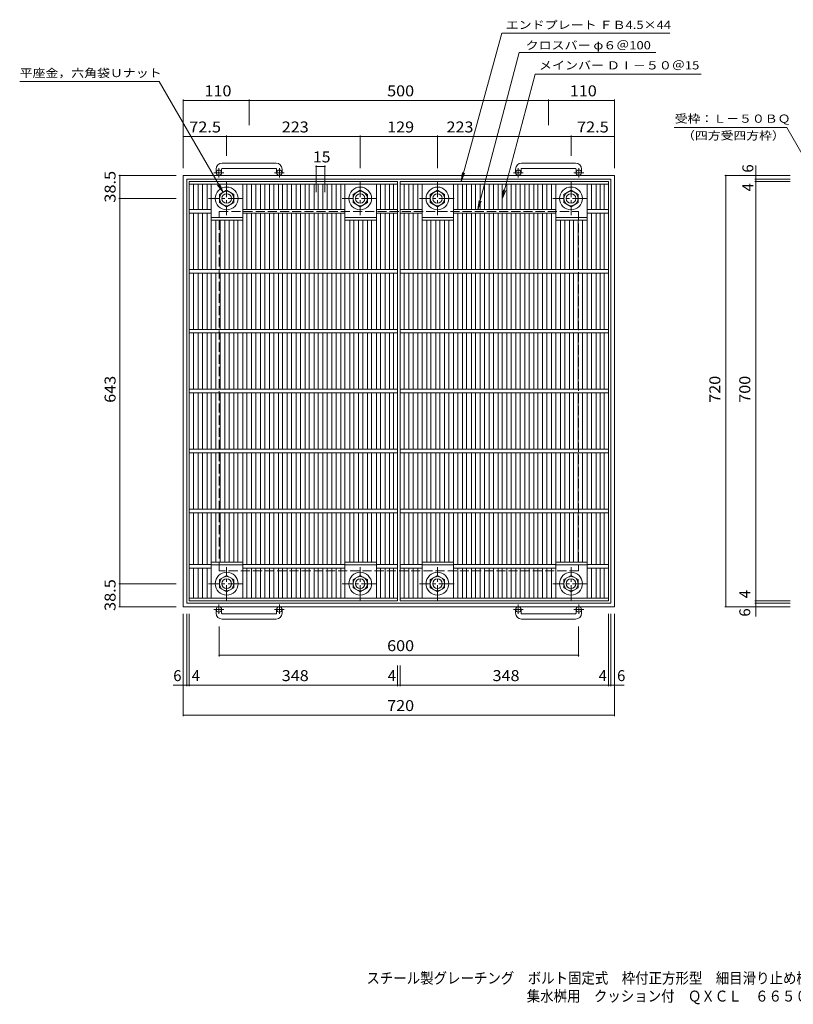
# Model space of a CAD drawing. Units: millimetres. Extents: x -1098 to 1095, y -831 to 812.
# Drawn here: x -1098 to 194, y -831 to 812 of the extents above; entities that cross this region are included whole.
import ezdxf

# ---------------------------------------------------------------- set-up
doc = ezdxf.new("R2010")
doc.units = ezdxf.units.MM
doc.header["$LTSCALE"] = 6
doc.linetypes.add('JWW_CENTER1', pattern=[6.773333, 4.233333, -0.846667, 0.846667, -0.846667])
doc.linetypes.add('JWW_DASHED3', pattern=[3.386667, 2.54, -0.846667])
for name, color, linetype in [('E-1', 7, 'Continuous'), ('E-2', 7, 'Continuous'), ('E-4', 7, 'Continuous'), ('E-5', 7, 'Continuous'), ('F-5ﾚｲﾔ', 7, 'Continuous')]:
    doc.layers.add(name, color=color, linetype=linetype)
doc.styles.add('ＭＳ ゴシック', font='txt', dxfattribs={"height": 1})

msp = doc.modelspace()

# ---------------------------------------------------------------- linework, layer by layer
at = {"layer": 'E-1', "color": 2, "linetype": 'Continuous', "lineweight": 9}
for p, q in [((-769.5, 563.1), (-769.5, 557)), ((-760.5, 563.1), (-760.5, 557)), ((-669.5, 573.1), (-759.5, 573.1)), ((-759.5, 564.1), (-669.5, 564.1)), ((-668.5, 563.1), (-668.5, 557)), ((-659.5, 563.1), (-659.5, 557)), ((-269.5, 563.1), (-269.5, 557)), ((-260.5, 563.1), (-260.5, 557)), ((-169.5, 573.1), (-259.5, 573.1)), ((-259.5, 564.1), (-169.5, 564.1)), ((-168.5, 563.1), (-168.5, 557)), ((-159.5, 563.1), (-159.5, 557)), ((-104.5, 552.5), (-824.5, 552.5)), ((-824.5, 552.5), (-824.5, -167.5)), ((-110.5, 546.5), (-818.5, 546.5)), ((-818.5, 546.5), (-818.5, -161.5)), ((-110.5, 546.5), (-110.5, -161.5)), ((-104.5, 552.5), (-104.5, -167.5)), ((-752, 527.9), (-764, 520.9)), ((-740, 520.9), (-752, 527.9)), ((-529, 527.9), (-541, 520.9)), ((-517, 520.9), (-529, 527.9)), ((-400, 527.9), (-412, 520.9)), ((-388, 520.9), (-400, 527.9)), ((-177, 527.9), (-189, 520.9)), ((-165, 520.9), (-177, 527.9)), ((-764, 520.9), (-764, 507.1)), ((-740, 507.1), (-740, 520.9)), ((-541, 520.9), (-541, 507.1)), ((-517, 507.1), (-517, 520.9)), ((-412, 520.9), (-412, 507.1)), ((-388, 507.1), (-388, 520.9)), ((-189, 520.9), (-189, 507.1)), ((-165, 507.1), (-165, 520.9)), ((-764, 507.1), (-752, 500.2)), ((-752, 500.2), (-740, 507.1)), ((-541, 507.1), (-529, 500.2)), ((-529, 500.2), (-517, 507.1)), ((-412, 507.1), (-400, 500.2)), ((-400, 500.2), (-388, 507.1)), ((-189, 507.1), (-177, 500.2)), ((-177, 500.2), (-165, 507.1)), ((-764, -122.1), (-752, -115.1)), ((-764, -135.9), (-764, -122.1)), ((-752, -115.1), (-740, -122.1)), ((-740, -122.1), (-740, -135.9)), ((-541, -122.1), (-529, -115.1)), ((-541, -135.9), (-541, -122.1)), ((-529, -115.1), (-517, -122.1)), ((-517, -122.1), (-517, -135.9)), ((-412, -122.1), (-400, -115.1)), ((-412, -135.9), (-412, -122.1)), ((-400, -115.1), (-388, -122.1)), ((-388, -122.1), (-388, -135.9)), ((-189, -122.1), (-177, -115.1)), ((-189, -135.9), (-189, -122.1)), ((-177, -115.1), (-165, -122.1)), ((-165, -122.1), (-165, -135.9)), ((-752, -142.8), (-764, -135.9)), ((-740, -135.9), (-752, -142.8)), ((-529, -142.8), (-541, -135.9)), ((-517, -135.9), (-529, -142.8)), ((-400, -142.8), (-412, -135.9)), ((-388, -135.9), (-400, -142.8)), ((-177, -142.8), (-189, -135.9)), ((-165, -135.9), (-177, -142.8)), ((-110.5, -161.5), (-818.5, -161.5)), ((-104.5, -167.5), (-824.5, -167.5)), ((-769.5, -178.1), (-769.5, -172)), ((-760.5, -178.1), (-760.5, -172)), ((-759.5, -179.1), (-669.5, -179.1)), ((-668.5, -178.1), (-668.5, -172)), ((-659.5, -178.1), (-659.5, -172)), ((-269.5, -178.1), (-269.5, -172)), ((-260.5, -178.1), (-260.5, -172)), ((-259.5, -179.1), (-169.5, -179.1)), ((-168.5, -178.1), (-168.5, -172)), ((-159.5, -178.1), (-159.5, -172)), ((-669.5, -188.1), (-759.5, -188.1)), ((-169.5, -188.1), (-259.5, -188.1))]:
    msp.add_line(p, q, dxfattribs=at)
at = {"layer": 'E-1', "color": 2, "linetype": 'JWW_CENTER1', "lineweight": 9}
for p, q in [((-765, 548.9), (-765, 564.5)), ((-664, 548.9), (-664, 564.5)), ((-265, 548.9), (-265, 564.5)), ((-164, 548.9), (-164, 564.5)), ((-756.8, 557), (-773.2, 557)), ((-655.8, 557), (-672.2, 557)), ((-256.8, 557), (-273.2, 557)), ((-155.8, 557), (-172.2, 557)), ((-752, 541.7), (-752, 486.4)), ((-529, 541.7), (-529, 486.4)), ((-400, 541.7), (-400, 486.4)), ((-177, 541.7), (-177, 486.4)), ((-724.3, 514), (-782.1, 514)), ((-501.3, 514), (-559.1, 514)), ((-372.3, 514), (-430.1, 514)), ((-149.3, 514), (-207.1, 514)), ((-752, -156.6), (-752, -101.3)), ((-529, -156.6), (-529, -101.3)), ((-400, -156.6), (-400, -101.3)), ((-177, -156.6), (-177, -101.3)), ((-724.3, -129), (-782.1, -129)), ((-501.3, -129), (-559.1, -129)), ((-372.3, -129), (-430.1, -129)), ((-149.3, -129), (-207.1, -129)), ((-765, -163.9), (-765, -179.5)), ((-664, -163.9), (-664, -179.5)), ((-265, -163.9), (-265, -179.5)), ((-164, -163.9), (-164, -179.5)), ((-756.8, -172), (-773.2, -172)), ((-655.8, -172), (-672.2, -172)), ((-256.8, -172), (-273.2, -172)), ((-155.8, -172), (-172.2, -172))]:
    msp.add_line(p, q, dxfattribs=at)
at = {"layer": 'E-1', "color": 2, "linetype": 'JWW_DASHED3', "lineweight": 9}
for p, q in [((-764.5, 492.5), (-164.5, 492.5)), ((-764.5, -107.5), (-764.5, 492.5)), ((-164.5, 492.5), (-164.5, -107.5)), ((-164.5, -107.5), (-764.5, -107.5))]:
    msp.add_line(p, q, dxfattribs=at)
at = {"layer": 'E-1', "color": 2, "linetype": 'Continuous', "lineweight": 9}
for centre, radius in [((-765, 557), 4.5), ((-664, 557), 4.5), ((-265, 557), 4.5), ((-164, 557), 4.5), ((-752, 514), 19), ((-752, 514), 12), ((-529, 514), 19), ((-529, 514), 12), ((-400, 514), 19), ((-400, 514), 12), ((-177, 514), 19), ((-177, 514), 12), ((-752, 514), 8), ((-529, 514), 8), ((-400, 514), 8), ((-177, 514), 8), ((-752, -129), 19), ((-529, -129), 19), ((-400, -129), 19), ((-177, -129), 19), ((-752, -129), 12), ((-752, -129), 8), ((-529, -129), 12), ((-529, -129), 8), ((-400, -129), 12), ((-400, -129), 8), ((-177, -129), 12), ((-177, -129), 8), ((-765, -172), 4.5), ((-664, -172), 4.5), ((-265, -172), 4.5), ((-164, -172), 4.5)]:
    msp.add_circle(centre, radius, dxfattribs=at)
for centre, radius, start, end in [((-759.5, 563.1), 10, 90, 180), ((-759.5, 563.1), 1, 90, 180), ((-669.5, 563.1), 10, 0, 90), ((-669.5, 563.1), 1, 0, 90), ((-259.5, 563.1), 10, 90, 180), ((-259.5, 563.1), 1, 90, 180), ((-169.5, 563.1), 10, 0, 90), ((-169.5, 563.1), 1, 0, 90), ((-759.5, -178.1), 10, 180, 270), ((-759.5, -178.1), 1, 180, 270), ((-669.5, -178.1), 10, 270, 0), ((-669.5, -178.1), 1, 270, 0), ((-259.5, -178.1), 10, 180, 270), ((-259.5, -178.1), 1, 180, 270), ((-169.5, -178.1), 10, 270, 0), ((-169.5, -178.1), 1, 270, 0)]:
    msp.add_arc(centre, radius, start, end, dxfattribs=at)
at = {"layer": 'E-2', "color": 3, "linetype": 'Continuous', "lineweight": 9}
for p, q in [((-814.5, 542.5), (-466.5, 542.5)), ((-814.5, -157.5), (-814.5, 542.5)), ((-466.5, 542.5), (-466.5, -157.5)), ((-462.5, 542.5), (-114.5, 542.5)), ((-462.5, -157.5), (-462.5, 542.5)), ((-114.5, 542.5), (-114.5, -157.5)), ((-814.5, 538), (-466.5, 538)), ((-807.5, 495.5), (-807.5, 538)), ((-799.6, 495.5), (-799.6, 538)), ((-792.6, 495.5), (-792.6, 538)), ((-784.7, 495.5), (-784.7, 538)), ((-777.7, 395.5), (-777.7, 538)), ((-725.2, 395.5), (-725.2, 538)), ((-718.2, 495.5), (-718.2, 538)), ((-710.3, 495.5), (-710.3, 538)), ((-703.3, 495.5), (-703.3, 538)), ((-695.4, 495.5), (-695.4, 538)), ((-688.4, 495.5), (-688.4, 538)), ((-680.5, 495.5), (-680.5, 538)), ((-673.5, 495.5), (-673.5, 538)), ((-665.7, 495.5), (-665.7, 538)), ((-658.7, 495.5), (-658.7, 538)), ((-650.8, 495.5), (-650.8, 538)), ((-643.8, 495.5), (-643.8, 538)), ((-635.9, 495.5), (-635.9, 538)), ((-628.9, 495.5), (-628.9, 538)), ((-621, 495.5), (-621, 538)), ((-614, 495.5), (-614, 538)), ((-606.1, 495.5), (-606.1, 538)), ((-599.1, 495.5), (-599.1, 538)), ((-591.3, 495.5), (-591.3, 538)), ((-584.3, 495.5), (-584.3, 538)), ((-576.4, 495.5), (-576.4, 538)), ((-569.4, 495.5), (-569.4, 538)), ((-561.5, 495.5), (-561.5, 538)), ((-554.5, 395.5), (-554.5, 538)), ((-502, 395.5), (-502, 538)), ((-495, 495.5), (-495, 538)), ((-487.1, 495.5), (-487.1, 538)), ((-480.1, 495.5), (-480.1, 538)), ((-473.5, 538), (-473.5, 495.5)), ((-462.5, 538), (-114.5, 538)), ((-455.5, 495.5), (-455.5, 538)), ((-447.6, 495.5), (-447.6, 538)), ((-440.6, 495.5), (-440.6, 538)), ((-432.7, 495.5), (-432.7, 538)), ((-425.7, 395.5), (-425.7, 538)), ((-373.2, 395.5), (-373.2, 538)), ((-366.2, 495.5), (-366.2, 538)), ((-358.3, 495.5), (-358.3, 538)), ((-351.3, 495.5), (-351.3, 538)), ((-343.4, 495.5), (-343.4, 538)), ((-336.4, 495.5), (-336.4, 538)), ((-328.5, 495.5), (-328.5, 538)), ((-321.5, 495.5), (-321.5, 538)), ((-313.7, 495.5), (-313.7, 538)), ((-306.7, 495.5), (-306.7, 538)), ((-298.8, 495.5), (-298.8, 538)), ((-291.8, 495.5), (-291.8, 538)), ((-283.9, 495.5), (-283.9, 538)), ((-276.9, 495.5), (-276.9, 538)), ((-269, 495.5), (-269, 538)), ((-262, 495.5), (-262, 538)), ((-254.1, 495.5), (-254.1, 538)), ((-247.1, 495.5), (-247.1, 538)), ((-239.3, 495.5), (-239.3, 538)), ((-232.3, 495.5), (-232.3, 538)), ((-224.4, 495.5), (-224.4, 538)), ((-217.4, 495.5), (-217.4, 538)), ((-209.5, 495.5), (-209.5, 538)), ((-202.5, 395.5), (-202.5, 538)), ((-150, 395.5), (-150, 538)), ((-143, 495.5), (-143, 538)), ((-135.1, 495.5), (-135.1, 538)), ((-128.1, 495.5), (-128.1, 538)), ((-121.5, 538), (-121.5, 495.5)), ((-814.5, 495.5), (-777.7, 495.5)), ((-725.2, 495.5), (-554.5, 495.5)), ((-466.5, 495.5), (-502, 495.5)), ((-462.5, 495.5), (-425.7, 495.5)), ((-373.2, 495.5), (-202.5, 495.5)), ((-114.5, 495.5), (-150, 495.5)), ((-814.5, 489.5), (-777.7, 489.5)), ((-807.5, 395.5), (-807.5, 489.5)), ((-799.6, 395.5), (-799.6, 489.5)), ((-792.6, 395.5), (-792.6, 489.5)), ((-784.7, 395.5), (-784.7, 489.5)), ((-777.7, 482.5), (-725.2, 482.5)), ((-777.7, 478), (-725.2, 478)), ((-769.8, 395.5), (-769.8, 478)), ((-762.8, 395.5), (-762.8, 478)), ((-754.9, 395.5), (-754.9, 478)), ((-747.9, 395.5), (-747.9, 478)), ((-740.1, 395.5), (-740.1, 478)), ((-733.1, 395.5), (-733.1, 478)), ((-725.2, 489.5), (-554.5, 489.5)), ((-718.2, 395.5), (-718.2, 489.5)), ((-710.3, 395.5), (-710.3, 489.5)), ((-703.3, 395.5), (-703.3, 489.5)), ((-695.4, 395.5), (-695.4, 489.5)), ((-688.4, 395.5), (-688.4, 489.5)), ((-680.5, 395.5), (-680.5, 489.5)), ((-673.5, 395.5), (-673.5, 489.5)), ((-665.7, 395.5), (-665.7, 489.5)), ((-658.7, 395.5), (-658.7, 489.5)), ((-650.8, 395.5), (-650.8, 489.5)), ((-643.8, 395.5), (-643.8, 489.5)), ((-635.9, 395.5), (-635.9, 489.5)), ((-628.9, 395.5), (-628.9, 489.5)), ((-621, 395.5), (-621, 489.5)), ((-614, 395.5), (-614, 489.5)), ((-606.1, 395.5), (-606.1, 489.5)), ((-599.1, 395.5), (-599.1, 489.5)), ((-591.3, 395.5), (-591.3, 489.5)), ((-584.3, 395.5), (-584.3, 489.5)), ((-576.4, 395.5), (-576.4, 489.5)), ((-569.4, 395.5), (-569.4, 489.5)), ((-561.5, 395.5), (-561.5, 489.5)), ((-554.5, 482.5), (-502, 482.5)), ((-554.5, 478), (-502, 478)), ((-546.6, 395.5), (-546.6, 478)), ((-539.6, 395.5), (-539.6, 478)), ((-531.8, 395.5), (-531.8, 478)), ((-524.8, 395.5), (-524.8, 478)), ((-516.9, 395.5), (-516.9, 478)), ((-509.9, 395.5), (-509.9, 478)), ((-466.5, 489.5), (-502, 489.5)), ((-495, 395.5), (-495, 489.5)), ((-487.1, 395.5), (-487.1, 489.5)), ((-480.1, 395.5), (-480.1, 489.5)), ((-473.5, 489.5), (-473.5, 395.5)), ((-462.5, 489.5), (-425.7, 489.5)), ((-455.5, 395.5), (-455.5, 489.5)), ((-447.6, 395.5), (-447.6, 489.5)), ((-440.6, 395.5), (-440.6, 489.5)), ((-432.7, 395.5), (-432.7, 489.5)), ((-425.7, 482.5), (-373.2, 482.5)), ((-425.7, 478), (-373.2, 478)), ((-417.8, 395.5), (-417.8, 478)), ((-410.8, 395.5), (-410.8, 478)), ((-402.9, 395.5), (-402.9, 478)), ((-395.9, 395.5), (-395.9, 478)), ((-388.1, 395.5), (-388.1, 478)), ((-381.1, 395.5), (-381.1, 478)), ((-373.2, 489.5), (-202.5, 489.5)), ((-366.2, 395.5), (-366.2, 489.5)), ((-358.3, 395.5), (-358.3, 489.5)), ((-351.3, 395.5), (-351.3, 489.5)), ((-343.4, 395.5), (-343.4, 489.5)), ((-336.4, 395.5), (-336.4, 489.5)), ((-328.5, 395.5), (-328.5, 489.5)), ((-321.5, 395.5), (-321.5, 489.5)), ((-313.7, 395.5), (-313.7, 489.5)), ((-306.7, 395.5), (-306.7, 489.5)), ((-298.8, 395.5), (-298.8, 489.5)), ((-291.8, 395.5), (-291.8, 489.5)), ((-283.9, 395.5), (-283.9, 489.5)), ((-276.9, 395.5), (-276.9, 489.5)), ((-269, 395.5), (-269, 489.5)), ((-262, 395.5), (-262, 489.5)), ((-254.1, 395.5), (-254.1, 489.5)), ((-247.1, 395.5), (-247.1, 489.5)), ((-239.3, 395.5), (-239.3, 489.5)), ((-232.3, 395.5), (-232.3, 489.5)), ((-224.4, 395.5), (-224.4, 489.5)), ((-217.4, 395.5), (-217.4, 489.5)), ((-209.5, 395.5), (-209.5, 489.5)), ((-202.5, 482.5), (-150, 482.5)), ((-202.5, 478), (-150, 478)), ((-194.6, 395.5), (-194.6, 478)), ((-187.6, 395.5), (-187.6, 478)), ((-179.8, 395.5), (-179.8, 478)), ((-172.8, 395.5), (-172.8, 478)), ((-164.9, 395.5), (-164.9, 478)), ((-157.9, 395.5), (-157.9, 478)), ((-114.5, 489.5), (-150, 489.5)), ((-143, 395.5), (-143, 489.5)), ((-135.1, 395.5), (-135.1, 489.5)), ((-128.1, 395.5), (-128.1, 489.5)), ((-121.5, 489.5), (-121.5, 395.5)), ((-814.5, 395.5), (-466.5, 395.5)), ((-462.5, 395.5), (-114.5, 395.5)), ((-814.5, 389.5), (-466.5, 389.5)), ((-807.5, 295.5), (-807.5, 389.5)), ((-799.6, 295.5), (-799.6, 389.5)), ((-792.6, 295.5), (-792.6, 389.5)), ((-784.7, 295.5), (-784.7, 389.5)), ((-777.7, 295.5), (-777.7, 389.5)), ((-769.8, 295.5), (-769.8, 389.5)), ((-762.8, 295.5), (-762.8, 389.5)), ((-754.9, 295.5), (-754.9, 389.5)), ((-747.9, 295.5), (-747.9, 389.5)), ((-740.1, 295.5), (-740.1, 389.5)), ((-733.1, 295.5), (-733.1, 389.5)), ((-725.2, 295.5), (-725.2, 389.5)), ((-718.2, 295.5), (-718.2, 389.5)), ((-710.3, 295.5), (-710.3, 389.5)), ((-703.3, 295.5), (-703.3, 389.5)), ((-695.4, 295.5), (-695.4, 389.5)), ((-688.4, 295.5), (-688.4, 389.5)), ((-680.5, 295.5), (-680.5, 389.5)), ((-673.5, 295.5), (-673.5, 389.5)), ((-665.7, 295.5), (-665.7, 389.5)), ((-658.7, 295.5), (-658.7, 389.5)), ((-650.8, 295.5), (-650.8, 389.5)), ((-643.8, 295.5), (-643.8, 389.5)), ((-635.9, 295.5), (-635.9, 389.5)), ((-628.9, 295.5), (-628.9, 389.5)), ((-621, 295.5), (-621, 389.5)), ((-614, 295.5), (-614, 389.5)), ((-606.1, 295.5), (-606.1, 389.5)), ((-599.1, 295.5), (-599.1, 389.5)), ((-591.3, 295.5), (-591.3, 389.5)), ((-584.3, 295.5), (-584.3, 389.5)), ((-576.4, 295.5), (-576.4, 389.5)), ((-569.4, 295.5), (-569.4, 389.5)), ((-561.5, 295.5), (-561.5, 389.5)), ((-554.5, 295.5), (-554.5, 389.5)), ((-546.6, 295.5), (-546.6, 389.5)), ((-539.6, 295.5), (-539.6, 389.5)), ((-531.8, 295.5), (-531.8, 389.5)), ((-524.8, 295.5), (-524.8, 389.5)), ((-516.9, 295.5), (-516.9, 389.5)), ((-509.9, 295.5), (-509.9, 389.5)), ((-502, 295.5), (-502, 389.5)), ((-495, 295.5), (-495, 389.5)), ((-487.1, 295.5), (-487.1, 389.5)), ((-480.1, 295.5), (-480.1, 389.5)), ((-473.5, 389.5), (-473.5, 295.5)), ((-462.5, 389.5), (-114.5, 389.5)), ((-455.5, 295.5), (-455.5, 389.5)), ((-447.6, 295.5), (-447.6, 389.5)), ((-440.6, 295.5), (-440.6, 389.5)), ((-432.7, 295.5), (-432.7, 389.5)), ((-425.7, 295.5), (-425.7, 389.5)), ((-417.8, 295.5), (-417.8, 389.5)), ((-410.8, 295.5), (-410.8, 389.5)), ((-402.9, 295.5), (-402.9, 389.5)), ((-395.9, 295.5), (-395.9, 389.5)), ((-388.1, 295.5), (-388.1, 389.5)), ((-381.1, 295.5), (-381.1, 389.5)), ((-373.2, 295.5), (-373.2, 389.5)), ((-366.2, 295.5), (-366.2, 389.5)), ((-358.3, 295.5), (-358.3, 389.5)), ((-351.3, 295.5), (-351.3, 389.5)), ((-343.4, 295.5), (-343.4, 389.5)), ((-336.4, 295.5), (-336.4, 389.5)), ((-328.5, 295.5), (-328.5, 389.5)), ((-321.5, 295.5), (-321.5, 389.5)), ((-313.7, 295.5), (-313.7, 389.5)), ((-306.7, 295.5), (-306.7, 389.5)), ((-298.8, 295.5), (-298.8, 389.5)), ((-291.8, 295.5), (-291.8, 389.5)), ((-283.9, 295.5), (-283.9, 389.5)), ((-276.9, 295.5), (-276.9, 389.5)), ((-269, 295.5), (-269, 389.5)), ((-262, 295.5), (-262, 389.5)), ((-254.1, 295.5), (-254.1, 389.5)), ((-247.1, 295.5), (-247.1, 389.5)), ((-239.3, 295.5), (-239.3, 389.5)), ((-232.3, 295.5), (-232.3, 389.5)), ((-224.4, 295.5), (-224.4, 389.5)), ((-217.4, 295.5), (-217.4, 389.5)), ((-209.5, 295.5), (-209.5, 389.5)), ((-202.5, 295.5), (-202.5, 389.5)), ((-194.6, 295.5), (-194.6, 389.5)), ((-187.6, 295.5), (-187.6, 389.5)), ((-179.8, 295.5), (-179.8, 389.5)), ((-172.8, 295.5), (-172.8, 389.5)), ((-164.9, 295.5), (-164.9, 389.5)), ((-157.9, 295.5), (-157.9, 389.5)), ((-150, 295.5), (-150, 389.5)), ((-143, 295.5), (-143, 389.5)), ((-135.1, 295.5), (-135.1, 389.5)), ((-128.1, 295.5), (-128.1, 389.5)), ((-121.5, 389.5), (-121.5, 295.5)), ((-814.5, 295.5), (-466.5, 295.5)), ((-814.5, 289.5), (-466.5, 289.5)), ((-807.5, 195.5), (-807.5, 289.5)), ((-799.6, 195.5), (-799.6, 289.5)), ((-792.6, 195.5), (-792.6, 289.5)), ((-784.7, 195.5), (-784.7, 289.5)), ((-777.7, 195.5), (-777.7, 289.5)), ((-769.8, 195.5), (-769.8, 289.5)), ((-762.8, 195.5), (-762.8, 289.5)), ((-754.9, 195.5), (-754.9, 289.5)), ((-747.9, 195.5), (-747.9, 289.5)), ((-740.1, 195.5), (-740.1, 289.5)), ((-733.1, 195.5), (-733.1, 289.5)), ((-725.2, 195.5), (-725.2, 289.5)), ((-718.2, 195.5), (-718.2, 289.5)), ((-710.3, 195.5), (-710.3, 289.5)), ((-703.3, 195.5), (-703.3, 289.5)), ((-695.4, 195.5), (-695.4, 289.5)), ((-688.4, 195.5), (-688.4, 289.5)), ((-680.5, 195.5), (-680.5, 289.5)), ((-673.5, 195.5), (-673.5, 289.5)), ((-665.7, 195.5), (-665.7, 289.5)), ((-658.7, 195.5), (-658.7, 289.5)), ((-650.8, 195.5), (-650.8, 289.5)), ((-643.8, 195.5), (-643.8, 289.5)), ((-635.9, 195.5), (-635.9, 289.5)), ((-628.9, 195.5), (-628.9, 289.5)), ((-621, 195.5), (-621, 289.5)), ((-614, 195.5), (-614, 289.5)), ((-606.1, 195.5), (-606.1, 289.5)), ((-599.1, 195.5), (-599.1, 289.5)), ((-591.3, 195.5), (-591.3, 289.5)), ((-584.3, 195.5), (-584.3, 289.5)), ((-576.4, 195.5), (-576.4, 289.5)), ((-569.4, 195.5), (-569.4, 289.5)), ((-561.5, 195.5), (-561.5, 289.5)), ((-554.5, 195.5), (-554.5, 289.5)), ((-546.6, 195.5), (-546.6, 289.5)), ((-539.6, 195.5), (-539.6, 289.5)), ((-531.8, 195.5), (-531.8, 289.5)), ((-524.8, 195.5), (-524.8, 289.5)), ((-516.9, 195.5), (-516.9, 289.5)), ((-509.9, 195.5), (-509.9, 289.5)), ((-502, 195.5), (-502, 289.5)), ((-495, 195.5), (-495, 289.5)), ((-487.1, 195.5), (-487.1, 289.5)), ((-480.1, 195.5), (-480.1, 289.5)), ((-473.5, 289.5), (-473.5, 195.5)), ((-462.5, 295.5), (-114.5, 295.5)), ((-462.5, 289.5), (-114.5, 289.5)), ((-455.5, 195.5), (-455.5, 289.5)), ((-447.6, 195.5), (-447.6, 289.5)), ((-440.6, 195.5), (-440.6, 289.5)), ((-432.7, 195.5), (-432.7, 289.5)), ((-425.7, 195.5), (-425.7, 289.5)), ((-417.8, 195.5), (-417.8, 289.5)), ((-410.8, 195.5), (-410.8, 289.5)), ((-402.9, 195.5), (-402.9, 289.5)), ((-395.9, 195.5), (-395.9, 289.5)), ((-388.1, 195.5), (-388.1, 289.5)), ((-381.1, 195.5), (-381.1, 289.5)), ((-373.2, 195.5), (-373.2, 289.5)), ((-366.2, 195.5), (-366.2, 289.5)), ((-358.3, 195.5), (-358.3, 289.5)), ((-351.3, 195.5), (-351.3, 289.5)), ((-343.4, 195.5), (-343.4, 289.5)), ((-336.4, 195.5), (-336.4, 289.5)), ((-328.5, 195.5), (-328.5, 289.5)), ((-321.5, 195.5), (-321.5, 289.5)), ((-313.7, 195.5), (-313.7, 289.5)), ((-306.7, 195.5), (-306.7, 289.5)), ((-298.8, 195.5), (-298.8, 289.5)), ((-291.8, 195.5), (-291.8, 289.5)), ((-283.9, 195.5), (-283.9, 289.5)), ((-276.9, 195.5), (-276.9, 289.5)), ((-269, 195.5), (-269, 289.5)), ((-262, 195.5), (-262, 289.5)), ((-254.1, 195.5), (-254.1, 289.5)), ((-247.1, 195.5), (-247.1, 289.5)), ((-239.3, 195.5), (-239.3, 289.5)), ((-232.3, 195.5), (-232.3, 289.5)), ((-224.4, 195.5), (-224.4, 289.5)), ((-217.4, 195.5), (-217.4, 289.5)), ((-209.5, 195.5), (-209.5, 289.5)), ((-202.5, 195.5), (-202.5, 289.5)), ((-194.6, 195.5), (-194.6, 289.5)), ((-187.6, 195.5), (-187.6, 289.5)), ((-179.8, 195.5), (-179.8, 289.5)), ((-172.8, 195.5), (-172.8, 289.5)), ((-164.9, 195.5), (-164.9, 289.5)), ((-157.9, 195.5), (-157.9, 289.5)), ((-150, 195.5), (-150, 289.5)), ((-143, 195.5), (-143, 289.5)), ((-135.1, 195.5), (-135.1, 289.5)), ((-128.1, 195.5), (-128.1, 289.5)), ((-121.5, 289.5), (-121.5, 195.5)), ((-814.5, 195.5), (-466.5, 195.5)), ((-814.5, 189.5), (-466.5, 189.5)), ((-807.5, 95.5), (-807.5, 189.5)), ((-799.6, 95.5), (-799.6, 189.5)), ((-792.6, 95.5), (-792.6, 189.5)), ((-784.7, 95.5), (-784.7, 189.5)), ((-777.7, 95.5), (-777.7, 189.5)), ((-769.8, 95.5), (-769.8, 189.5)), ((-762.8, 95.5), (-762.8, 189.5)), ((-754.9, 95.5), (-754.9, 189.5)), ((-747.9, 95.5), (-747.9, 189.5)), ((-740.1, 95.5), (-740.1, 189.5)), ((-733.1, 95.5), (-733.1, 189.5)), ((-725.2, 95.5), (-725.2, 189.5)), ((-718.2, 95.5), (-718.2, 189.5)), ((-710.3, 95.5), (-710.3, 189.5)), ((-703.3, 95.5), (-703.3, 189.5)), ((-695.4, 95.5), (-695.4, 189.5)), ((-688.4, 95.5), (-688.4, 189.5)), ((-680.5, 95.5), (-680.5, 189.5)), ((-673.5, 95.5), (-673.5, 189.5)), ((-665.7, 95.5), (-665.7, 189.5)), ((-658.7, 95.5), (-658.7, 189.5)), ((-650.8, 95.5), (-650.8, 189.5)), ((-643.8, 95.5), (-643.8, 189.5)), ((-635.9, 95.5), (-635.9, 189.5)), ((-628.9, 95.5), (-628.9, 189.5)), ((-621, 95.5), (-621, 189.5)), ((-614, 95.5), (-614, 189.5)), ((-606.1, 95.5), (-606.1, 189.5)), ((-599.1, 95.5), (-599.1, 189.5)), ((-591.3, 95.5), (-591.3, 189.5)), ((-584.3, 95.5), (-584.3, 189.5)), ((-576.4, 95.5), (-576.4, 189.5)), ((-569.4, 95.5), (-569.4, 189.5)), ((-561.5, 95.5), (-561.5, 189.5)), ((-554.5, 95.5), (-554.5, 189.5)), ((-546.6, 95.5), (-546.6, 189.5)), ((-539.6, 95.5), (-539.6, 189.5)), ((-531.8, 95.5), (-531.8, 189.5)), ((-524.8, 95.5), (-524.8, 189.5)), ((-516.9, 95.5), (-516.9, 189.5)), ((-509.9, 95.5), (-509.9, 189.5)), ((-502, 95.5), (-502, 189.5)), ((-495, 95.5), (-495, 189.5)), ((-487.1, 95.5), (-487.1, 189.5)), ((-480.1, 95.5), (-480.1, 189.5)), ((-473.5, 189.5), (-473.5, 95.5)), ((-462.5, 195.5), (-114.5, 195.5)), ((-462.5, 189.5), (-114.5, 189.5)), ((-455.5, 95.5), (-455.5, 189.5)), ((-447.6, 95.5), (-447.6, 189.5)), ((-440.6, 95.5), (-440.6, 189.5)), ((-432.7, 95.5), (-432.7, 189.5)), ((-425.7, 95.5), (-425.7, 189.5)), ((-417.8, 95.5), (-417.8, 189.5)), ((-410.8, 95.5), (-410.8, 189.5)), ((-402.9, 95.5), (-402.9, 189.5)), ((-395.9, 95.5), (-395.9, 189.5)), ((-388.1, 95.5), (-388.1, 189.5)), ((-381.1, 95.5), (-381.1, 189.5)), ((-373.2, 95.5), (-373.2, 189.5)), ((-366.2, 95.5), (-366.2, 189.5)), ((-358.3, 95.5), (-358.3, 189.5)), ((-351.3, 95.5), (-351.3, 189.5)), ((-343.4, 95.5), (-343.4, 189.5)), ((-336.4, 95.5), (-336.4, 189.5)), ((-328.5, 95.5), (-328.5, 189.5)), ((-321.5, 95.5), (-321.5, 189.5)), ((-313.7, 95.5), (-313.7, 189.5)), ((-306.7, 95.5), (-306.7, 189.5)), ((-298.8, 95.5), (-298.8, 189.5)), ((-291.8, 95.5), (-291.8, 189.5)), ((-283.9, 95.5), (-283.9, 189.5)), ((-276.9, 95.5), (-276.9, 189.5)), ((-269, 95.5), (-269, 189.5)), ((-262, 95.5), (-262, 189.5)), ((-254.1, 95.5), (-254.1, 189.5)), ((-247.1, 95.5), (-247.1, 189.5)), ((-239.3, 95.5), (-239.3, 189.5)), ((-232.3, 95.5), (-232.3, 189.5)), ((-224.4, 95.5), (-224.4, 189.5)), ((-217.4, 95.5), (-217.4, 189.5)), ((-209.5, 95.5), (-209.5, 189.5)), ((-202.5, 95.5), (-202.5, 189.5)), ((-194.6, 95.5), (-194.6, 189.5)), ((-187.6, 95.5), (-187.6, 189.5)), ((-179.8, 95.5), (-179.8, 189.5)), ((-172.8, 95.5), (-172.8, 189.5)), ((-164.9, 95.5), (-164.9, 189.5)), ((-157.9, 95.5), (-157.9, 189.5)), ((-150, 95.5), (-150, 189.5)), ((-143, 95.5), (-143, 189.5)), ((-135.1, 95.5), (-135.1, 189.5)), ((-128.1, 95.5), (-128.1, 189.5)), ((-121.5, 189.5), (-121.5, 95.5)), ((-814.5, 95.5), (-466.5, 95.5)), ((-814.5, 89.5), (-466.5, 89.5)), ((-807.5, -4.5), (-807.5, 89.5)), ((-799.6, -4.5), (-799.6, 89.5)), ((-792.6, -4.5), (-792.6, 89.5)), ((-784.7, -4.5), (-784.7, 89.5)), ((-777.7, -4.5), (-777.7, 89.5)), ((-769.8, -4.5), (-769.8, 89.5)), ((-762.8, -4.5), (-762.8, 89.5)), ((-754.9, -4.5), (-754.9, 89.5)), ((-747.9, -4.5), (-747.9, 89.5)), ((-740.1, -4.5), (-740.1, 89.5)), ((-733.1, -4.5), (-733.1, 89.5)), ((-725.2, -4.5), (-725.2, 89.5)), ((-718.2, -4.5), (-718.2, 89.5)), ((-710.3, -4.5), (-710.3, 89.5)), ((-703.3, -4.5), (-703.3, 89.5)), ((-695.4, -4.5), (-695.4, 89.5)), ((-688.4, -4.5), (-688.4, 89.5)), ((-680.5, -4.5), (-680.5, 89.5)), ((-673.5, -4.5), (-673.5, 89.5)), ((-665.7, -4.5), (-665.7, 89.5)), ((-658.7, -4.5), (-658.7, 89.5)), ((-650.8, -4.5), (-650.8, 89.5)), ((-643.8, -4.5), (-643.8, 89.5)), ((-635.9, -4.5), (-635.9, 89.5)), ((-628.9, -4.5), (-628.9, 89.5)), ((-621, -4.5), (-621, 89.5)), ((-614, -4.5), (-614, 89.5)), ((-606.1, -4.5), (-606.1, 89.5)), ((-599.1, -4.5), (-599.1, 89.5)), ((-591.3, -4.5), (-591.3, 89.5)), ((-584.3, -4.5), (-584.3, 89.5)), ((-576.4, -4.5), (-576.4, 89.5)), ((-569.4, -4.5), (-569.4, 89.5)), ((-561.5, -4.5), (-561.5, 89.5)), ((-554.5, -4.5), (-554.5, 89.5)), ((-546.6, -4.5), (-546.6, 89.5)), ((-539.6, -4.5), (-539.6, 89.5)), ((-531.8, -4.5), (-531.8, 89.5)), ((-524.8, -4.5), (-524.8, 89.5)), ((-516.9, -4.5), (-516.9, 89.5)), ((-509.9, -4.5), (-509.9, 89.5)), ((-502, -4.5), (-502, 89.5)), ((-495, -4.5), (-495, 89.5)), ((-487.1, -4.5), (-487.1, 89.5)), ((-480.1, -4.5), (-480.1, 89.5)), ((-473.5, 89.5), (-473.5, -4.5)), ((-462.5, 95.5), (-114.5, 95.5)), ((-462.5, 89.5), (-114.5, 89.5)), ((-455.5, -4.5), (-455.5, 89.5)), ((-447.6, -4.5), (-447.6, 89.5)), ((-440.6, -4.5), (-440.6, 89.5)), ((-432.7, -4.5), (-432.7, 89.5)), ((-425.7, -4.5), (-425.7, 89.5)), ((-417.8, -4.5), (-417.8, 89.5)), ((-410.8, -4.5), (-410.8, 89.5)), ((-402.9, -4.5), (-402.9, 89.5)), ((-395.9, -4.5), (-395.9, 89.5)), ((-388.1, -4.5), (-388.1, 89.5)), ((-381.1, -4.5), (-381.1, 89.5)), ((-373.2, -4.5), (-373.2, 89.5)), ((-366.2, -4.5), (-366.2, 89.5)), ((-358.3, -4.5), (-358.3, 89.5)), ((-351.3, -4.5), (-351.3, 89.5)), ((-343.4, -4.5), (-343.4, 89.5)), ((-336.4, -4.5), (-336.4, 89.5)), ((-328.5, -4.5), (-328.5, 89.5)), ((-321.5, -4.5), (-321.5, 89.5)), ((-313.7, -4.5), (-313.7, 89.5)), ((-306.7, -4.5), (-306.7, 89.5)), ((-298.8, -4.5), (-298.8, 89.5)), ((-291.8, -4.5), (-291.8, 89.5)), ((-283.9, -4.5), (-283.9, 89.5)), ((-276.9, -4.5), (-276.9, 89.5)), ((-269, -4.5), (-269, 89.5)), ((-262, -4.5), (-262, 89.5)), ((-254.1, -4.5), (-254.1, 89.5)), ((-247.1, -4.5), (-247.1, 89.5)), ((-239.3, -4.5), (-239.3, 89.5)), ((-232.3, -4.5), (-232.3, 89.5)), ((-224.4, -4.5), (-224.4, 89.5)), ((-217.4, -4.5), (-217.4, 89.5)), ((-209.5, -4.5), (-209.5, 89.5)), ((-202.5, -4.5), (-202.5, 89.5)), ((-194.6, -4.5), (-194.6, 89.5)), ((-187.6, -4.5), (-187.6, 89.5)), ((-179.8, -4.5), (-179.8, 89.5)), ((-172.8, -4.5), (-172.8, 89.5)), ((-164.9, -4.5), (-164.9, 89.5)), ((-157.9, -4.5), (-157.9, 89.5)), ((-150, -4.5), (-150, 89.5)), ((-143, -4.5), (-143, 89.5)), ((-135.1, -4.5), (-135.1, 89.5)), ((-128.1, -4.5), (-128.1, 89.5)), ((-121.5, 89.5), (-121.5, -4.5)), ((-814.5, -4.5), (-466.5, -4.5)), ((-814.5, -10.5), (-466.5, -10.5)), ((-807.5, -97), (-807.5, -10.5)), ((-799.6, -97), (-799.6, -10.5)), ((-792.6, -97), (-792.6, -10.5)), ((-784.7, -97), (-784.7, -10.5)), ((-777.7, -153), (-777.7, -10.5)), ((-769.8, -10.5), (-769.8, -93)), ((-762.8, -10.5), (-762.8, -93)), ((-754.9, -10.5), (-754.9, -93)), ((-747.9, -10.5), (-747.9, -93)), ((-740.1, -10.5), (-740.1, -93)), ((-733.1, -10.5), (-733.1, -93)), ((-725.2, -153), (-725.2, -10.5)), ((-718.2, -97), (-718.2, -10.5)), ((-710.3, -97), (-710.3, -10.5)), ((-703.3, -97), (-703.3, -10.5)), ((-695.4, -97), (-695.4, -10.5)), ((-688.4, -97), (-688.4, -10.5)), ((-680.5, -97), (-680.5, -10.5)), ((-673.5, -97), (-673.5, -10.5)), ((-665.7, -97), (-665.7, -10.5)), ((-658.7, -97), (-658.7, -10.5)), ((-650.8, -97), (-650.8, -10.5)), ((-643.8, -97), (-643.8, -10.5)), ((-635.9, -97), (-635.9, -10.5)), ((-628.9, -97), (-628.9, -10.5)), ((-621, -97), (-621, -10.5)), ((-614, -97), (-614, -10.5)), ((-606.1, -97), (-606.1, -10.5)), ((-599.1, -97), (-599.1, -10.5)), ((-591.3, -97), (-591.3, -10.5)), ((-584.3, -97), (-584.3, -10.5)), ((-576.4, -97), (-576.4, -10.5)), ((-569.4, -97), (-569.4, -10.5)), ((-561.5, -97), (-561.5, -10.5)), ((-554.5, -153), (-554.5, -10.5)), ((-546.6, -93), (-546.6, -10.5)), ((-539.6, -93), (-539.6, -10.5)), ((-531.8, -93), (-531.8, -10.5)), ((-524.8, -93), (-524.8, -10.5)), ((-516.9, -93), (-516.9, -10.5)), ((-509.9, -93), (-509.9, -10.5)), ((-502, -153), (-502, -10.5)), ((-495, -97), (-495, -10.5)), ((-487.1, -97), (-487.1, -10.5)), ((-480.1, -97), (-480.1, -10.5)), ((-473.5, -10.5), (-473.5, -97)), ((-462.5, -4.5), (-114.5, -4.5)), ((-462.5, -10.5), (-114.5, -10.5)), ((-455.5, -97), (-455.5, -10.5)), ((-447.6, -97), (-447.6, -10.5)), ((-440.6, -97), (-440.6, -10.5)), ((-432.7, -97), (-432.7, -10.5)), ((-425.7, -153), (-425.7, -10.5)), ((-417.8, -10.5), (-417.8, -93)), ((-410.8, -10.5), (-410.8, -93)), ((-402.9, -10.5), (-402.9, -93)), ((-395.9, -10.5), (-395.9, -93)), ((-388.1, -10.5), (-388.1, -93)), ((-381.1, -10.5), (-381.1, -93)), ((-373.2, -153), (-373.2, -10.5)), ((-366.2, -97), (-366.2, -10.5)), ((-358.3, -97), (-358.3, -10.5)), ((-351.3, -97), (-351.3, -10.5)), ((-343.4, -97), (-343.4, -10.5)), ((-336.4, -97), (-336.4, -10.5)), ((-328.5, -97), (-328.5, -10.5)), ((-321.5, -97), (-321.5, -10.5)), ((-313.7, -97), (-313.7, -10.5)), ((-306.7, -97), (-306.7, -10.5)), ((-298.8, -97), (-298.8, -10.5)), ((-291.8, -97), (-291.8, -10.5)), ((-283.9, -97), (-283.9, -10.5)), ((-276.9, -97), (-276.9, -10.5)), ((-269, -97), (-269, -10.5)), ((-262, -97), (-262, -10.5)), ((-254.1, -97), (-254.1, -10.5)), ((-247.1, -97), (-247.1, -10.5)), ((-239.3, -97), (-239.3, -10.5)), ((-232.3, -97), (-232.3, -10.5)), ((-224.4, -97), (-224.4, -10.5)), ((-217.4, -97), (-217.4, -10.5)), ((-209.5, -97), (-209.5, -10.5)), ((-202.5, -153), (-202.5, -10.5)), ((-194.6, -93), (-194.6, -10.5)), ((-187.6, -93), (-187.6, -10.5)), ((-179.8, -93), (-179.8, -10.5)), ((-172.8, -93), (-172.8, -10.5)), ((-164.9, -93), (-164.9, -10.5)), ((-157.9, -93), (-157.9, -10.5)), ((-150, -153), (-150, -10.5)), ((-143, -97), (-143, -10.5)), ((-135.1, -97), (-135.1, -10.5)), ((-128.1, -97), (-128.1, -10.5)), ((-121.5, -10.5), (-121.5, -97)), ((-814.5, -97), (-777.7, -97)), ((-777.7, -93), (-725.2, -93)), ((-725.2, -97.5), (-777.7, -97.5)), ((-554.5, -97), (-725.2, -97)), ((-554.5, -93), (-502, -93)), ((-554.5, -97.5), (-502, -97.5)), ((-466.5, -97), (-502, -97)), ((-462.5, -97), (-425.7, -97)), ((-425.7, -93), (-373.2, -93)), ((-373.2, -97.5), (-425.7, -97.5)), ((-202.5, -97), (-373.2, -97)), ((-202.5, -93), (-150, -93)), ((-202.5, -97.5), (-150, -97.5)), ((-114.5, -97), (-150, -97)), ((-814.5, -103), (-777.7, -103)), ((-807.5, -153), (-807.5, -103)), ((-799.6, -153), (-799.6, -103)), ((-792.6, -153), (-792.6, -103)), ((-784.7, -153), (-784.7, -103)), ((-554.5, -103), (-725.2, -103)), ((-718.2, -153), (-718.2, -103)), ((-710.3, -153), (-710.3, -103)), ((-703.3, -153), (-703.3, -103)), ((-695.4, -153), (-695.4, -103)), ((-688.4, -153), (-688.4, -103)), ((-680.5, -153), (-680.5, -103)), ((-673.5, -153), (-673.5, -103)), ((-665.7, -153), (-665.7, -103)), ((-658.7, -153), (-658.7, -103)), ((-650.8, -153), (-650.8, -103)), ((-643.8, -153), (-643.8, -103)), ((-635.9, -153), (-635.9, -103)), ((-628.9, -153), (-628.9, -103)), ((-621, -153), (-621, -103)), ((-614, -153), (-614, -103)), ((-606.1, -153), (-606.1, -103)), ((-599.1, -153), (-599.1, -103)), ((-591.3, -153), (-591.3, -103)), ((-584.3, -153), (-584.3, -103)), ((-576.4, -153), (-576.4, -103)), ((-569.4, -153), (-569.4, -103)), ((-561.5, -153), (-561.5, -103)), ((-466.5, -103), (-502, -103)), ((-495, -153), (-495, -103)), ((-487.1, -153), (-487.1, -103)), ((-480.1, -153), (-480.1, -103)), ((-473.5, -103), (-473.5, -153)), ((-462.5, -103), (-425.7, -103)), ((-455.5, -153), (-455.5, -103)), ((-447.6, -153), (-447.6, -103)), ((-440.6, -153), (-440.6, -103)), ((-432.7, -153), (-432.7, -103)), ((-202.5, -103), (-373.2, -103)), ((-366.2, -153), (-366.2, -103)), ((-358.3, -153), (-358.3, -103)), ((-351.3, -153), (-351.3, -103)), ((-343.4, -153), (-343.4, -103)), ((-336.4, -153), (-336.4, -103)), ((-328.5, -153), (-328.5, -103)), ((-321.5, -153), (-321.5, -103)), ((-313.7, -153), (-313.7, -103)), ((-306.7, -153), (-306.7, -103)), ((-298.8, -153), (-298.8, -103)), ((-291.8, -153), (-291.8, -103)), ((-283.9, -153), (-283.9, -103)), ((-276.9, -153), (-276.9, -103)), ((-269, -153), (-269, -103)), ((-262, -153), (-262, -103)), ((-254.1, -153), (-254.1, -103)), ((-247.1, -153), (-247.1, -103)), ((-239.3, -153), (-239.3, -103)), ((-232.3, -153), (-232.3, -103)), ((-224.4, -153), (-224.4, -103)), ((-217.4, -153), (-217.4, -103)), ((-209.5, -153), (-209.5, -103)), ((-114.5, -103), (-150, -103)), ((-143, -153), (-143, -103)), ((-135.1, -153), (-135.1, -103)), ((-128.1, -153), (-128.1, -103)), ((-121.5, -103), (-121.5, -153)), ((-466.5, -153), (-814.5, -153)), ((-466.5, -157.5), (-814.5, -157.5)), ((-114.5, -153), (-462.5, -153)), ((-114.5, -157.5), (-462.5, -157.5))]:
    msp.add_line(p, q, dxfattribs=at)
at = {"layer": 'E-4', "color": 7, "linetype": 'Continuous', "lineweight": 9}
for p, q in [((-824.5, 679.3), (-824.5, 564.5)), ((-824.5, 677.5), (-714.5, 677.5)), ((-714.5, 679.3), (-714.5, 636.5)), ((-714.5, 677.5), (-214.5, 677.5)), ((-214.5, 679.3), (-214.5, 636.5)), ((-214.5, 677.5), (-104.5, 677.5)), ((-104.5, 679.3), (-104.5, 564.5)), ((-824.5, 617.2), (-752, 617.2)), ((-752, 619), (-752, 585.1)), ((-752, 617.2), (-529, 617.2)), ((-529, 619), (-529, 564.5)), ((-529, 617.2), (-400, 617.2)), ((-400, 619), (-400, 564.5)), ((-400, 617.2), (-177, 617.2)), ((-177, 619), (-177, 585.1)), ((-177, 617.2), (-104.5, 617.2)), ((-602.6, 569), (-602.6, 524.5)), ((-602.6, 567.2), (-587.8, 567.2)), ((-587.8, 569), (-587.8, 524.5)), ((131.7, 569.1), (131.7, 546.5)), ((-932.3, 552.5), (-836.5, 552.5)), ((-930.5, 514), (-930.5, 552.5)), ((79.9, 552.5), (188.7, 552.5)), ((81.7, 552.5), (81.7, -167.5)), ((129.9, 546.5), (188.7, 546.5)), ((129.9, 542.5), (188.7, 542.5)), ((131.7, 546.5), (131.7, 542.5)), ((131.7, 542.5), (131.7, -157.5)), ((-932.3, 514), (-836.5, 514)), ((-930.5, -129), (-930.5, 514)), ((-932.3, -129), (-836.5, -129)), ((-930.5, -167.5), (-930.5, -129)), ((129.9, -157.5), (188.7, -157.5)), ((129.9, -161.5), (188.7, -161.5)), ((131.7, -157.5), (131.7, -161.5)), ((131.7, -161.5), (131.7, -184)), ((-932.3, -167.5), (-836.5, -167.5)), ((-824.5, -350.3), (-824.5, -179.5)), ((-818.5, -300.3), (-818.5, -179.5)), ((-814.5, -300.3), (-814.5, -179.5)), ((-114.5, -300.3), (-114.5, -179.5)), ((-110.5, -300.3), (-110.5, -179.5)), ((-104.5, -350.3), (-104.5, -179.5)), ((79.9, -167.5), (188.7, -167.5)), ((-764.5, -250.3), (-764.5, -200.3)), ((-164.5, -250.3), (-164.5, -200.3)), ((-164.5, -248.5), (-764.5, -248.5)), ((-466.5, -300.3), (-466.5, -265.7)), ((-462.5, -300.3), (-462.5, -265.7)), ((-824.5, -298.5), (-841.2, -298.5)), ((-818.5, -298.5), (-824.5, -298.5)), ((-814.5, -298.5), (-818.5, -298.5)), ((-466.5, -298.5), (-814.5, -298.5)), ((-462.5, -298.5), (-466.5, -298.5)), ((-114.5, -298.5), (-462.5, -298.5)), ((-110.5, -298.5), (-114.5, -298.5)), ((-104.5, -298.5), (-110.5, -298.5)), ((-104.5, -298.5), (-88.1, -298.5)), ((-104.5, -348.5), (-824.5, -348.5))]:
    msp.add_line(p, q, dxfattribs=at)
at = {"layer": 'E-4', "color": 7, "linetype": 'Continuous', "lineweight": 9, "const_width": 1.2}
for points in [[(-823.9, 677.5, 0.414214), (-824.5, 678.1, 0.414214), (-825.1, 677.5, 0.414214), (-824.5, 676.9, 0.414214)], [(-713.9, 677.5, 0.414214), (-714.5, 678.1, 0.414214), (-715.1, 677.5, 0.414214), (-714.5, 676.9, 0.414214)], [(-213.9, 677.5, 0.414214), (-214.5, 678.1, 0.414214), (-215.1, 677.5, 0.414214), (-214.5, 676.9, 0.414214)], [(-103.9, 677.5, 0.414214), (-104.5, 678.1, 0.414214), (-105.1, 677.5, 0.414214), (-104.5, 676.9, 0.414214)], [(-823.9, 617.2, 0.414214), (-824.5, 617.8, 0.414214), (-825.1, 617.2, 0.414214), (-824.5, 616.6, 0.414214)], [(-751.4, 617.2, 0.414214), (-752, 617.8, 0.414214), (-752.6, 617.2, 0.414214), (-752, 616.6, 0.414214)], [(-528.4, 617.2, 0.414214), (-529, 617.8, 0.414214), (-529.6, 617.2, 0.414214), (-529, 616.6, 0.414214)], [(-399.4, 617.2, 0.414214), (-400, 617.8, 0.414214), (-400.6, 617.2, 0.414214), (-400, 616.6, 0.414214)], [(-176.4, 617.2, 0.414214), (-177, 617.8, 0.414214), (-177.6, 617.2, 0.414214), (-177, 616.6, 0.414214)], [(-103.9, 617.2, 0.414214), (-104.5, 617.8, 0.414214), (-105.1, 617.2, 0.414214), (-104.5, 616.6, 0.414214)], [(-602, 567.2, 0.414214), (-602.6, 567.8, 0.414214), (-603.2, 567.2, 0.414214), (-602.6, 566.6, 0.414214)], [(-587.2, 567.2, 0.414214), (-587.8, 567.8, 0.414214), (-588.4, 567.2, 0.414214), (-587.8, 566.6, 0.414214)], [(-929.9, 552.5, 0.414214), (-930.5, 553.1, 0.414214), (-931.1, 552.5, 0.414214), (-930.5, 551.9, 0.414214)], [(82.3, 552.5, 0.414214), (81.7, 553.1, 0.414214), (81.1, 552.5, 0.414214), (81.7, 551.9, 0.414214)], [(132.3, 552.5, 0.414214), (131.7, 553.1, 0.414214), (131.1, 552.5, 0.414214), (131.7, 551.9, 0.414214)], [(132.3, 546.5, 0.414214), (131.7, 547.1, 0.414214), (131.1, 546.5, 0.414214), (131.7, 545.9, 0.414214)], [(132.3, 542.5, 0.414214), (131.7, 543.1, 0.414214), (131.1, 542.5, 0.414214), (131.7, 541.9, 0.414214)], [(-929.9, 514, 0.414214), (-930.5, 514.6, 0.414214), (-931.1, 514, 0.414214), (-930.5, 513.4, 0.414214)], [(-929.9, -129, 0.414214), (-930.5, -128.4, 0.414214), (-931.1, -129, 0.414214), (-930.5, -129.6, 0.414214)], [(132.3, -157.5, 0.414214), (131.7, -156.9, 0.414214), (131.1, -157.5, 0.414214), (131.7, -158.1, 0.414214)], [(132.3, -161.5, 0.414214), (131.7, -160.9, 0.414214), (131.1, -161.5, 0.414214), (131.7, -162.1, 0.414214)], [(-929.9, -167.5, 0.414214), (-930.5, -166.9, 0.414214), (-931.1, -167.5, 0.414214), (-930.5, -168.1, 0.414214)], [(82.3, -167.5, 0.414214), (81.7, -166.9, 0.414214), (81.1, -167.5, 0.414214), (81.7, -168.1, 0.414214)], [(132.3, -167.5, 0.414214), (131.7, -166.9, 0.414214), (131.1, -167.5, 0.414214), (131.7, -168.1, 0.414214)], [(-763.9, -248.5, 0.414214), (-764.5, -247.9, 0.414214), (-765.1, -248.5, 0.414214), (-764.5, -249.1, 0.414214)], [(-163.9, -248.5, 0.414214), (-164.5, -247.9, 0.414214), (-165.1, -248.5, 0.414214), (-164.5, -249.1, 0.414214)], [(-823.9, -298.5, 0.414214), (-824.5, -297.9, 0.414214), (-825.1, -298.5, 0.414214), (-824.5, -299.1, 0.414214)], [(-817.9, -298.5, 0.414214), (-818.5, -297.9, 0.414214), (-819.1, -298.5, 0.414214), (-818.5, -299.1, 0.414214)], [(-813.9, -298.5, 0.414214), (-814.5, -297.9, 0.414214), (-815.1, -298.5, 0.414214), (-814.5, -299.1, 0.414214)], [(-465.9, -298.5, 0.414214), (-466.5, -297.9, 0.414214), (-467.1, -298.5, 0.414214), (-466.5, -299.1, 0.414214)], [(-461.9, -298.5, 0.414214), (-462.5, -297.9, 0.414214), (-463.1, -298.5, 0.414214), (-462.5, -299.1, 0.414214)], [(-113.9, -298.5, 0.414214), (-114.5, -297.9, 0.414214), (-115.1, -298.5, 0.414214), (-114.5, -299.1, 0.414214)], [(-109.9, -298.5, 0.414214), (-110.5, -297.9, 0.414214), (-111.1, -298.5, 0.414214), (-110.5, -299.1, 0.414214)], [(-103.9, -298.5, 0.414214), (-104.5, -297.9, 0.414214), (-105.1, -298.5, 0.414214), (-104.5, -299.1, 0.414214)], [(-823.9, -348.5, 0.414214), (-824.5, -347.9, 0.414214), (-825.1, -348.5, 0.414214), (-824.5, -349.1, 0.414214)], [(-103.9, -348.5, 0.414214), (-104.5, -347.9, 0.414214), (-105.1, -348.5, 0.414214), (-104.5, -349.1, 0.414214)]]:
    msp.add_lwpolyline(points, format="xyb", close=True, dxfattribs=at)
at = {"layer": 'E-5', "color": 7, "linetype": 'Continuous', "lineweight": 9}
for p, q in [((-360.4, 542.5), (-292.7, 790)), ((-292.7, 790), (-12, 790)), ((-332.5, 495.5), (-263.8, 757.5)), ((-263.8, 757.5), (-35.4, 757.5)), ((-864.6, 709.1), (-1097.6, 709.1)), ((-758, 524.4), (-864.6, 709.1)), ((-291.8, 513.5), (-237.1, 721.5)), ((-237.1, 721.5), (40.4, 721.5)), ((-4.7, 632.7), (183.5, 632.7)), ((229.8, 552.5), (183.5, 632.7)), ((-360.4, 542.5), (-358.4, 557.4)), ((-360.4, 542.5), (-354.6, 556.3)), ((-758, 524.4), (-767.1, 536.3)), ((-758, 524.4), (-763.7, 538.3)), ((-291.8, 513.5), (-289.9, 528.4)), ((-291.8, 513.5), (-286.1, 527.4)), ((-332.5, 495.5), (-330.6, 510.4)), ((-332.5, 495.5), (-326.8, 509.4))]:
    msp.add_line(p, q, dxfattribs=at)

# ---------------------------------------------------------------- texts
at = {"layer": 'E-4', "color": 2, "linetype": 'Continuous', "lineweight": 211, "style": 'ＭＳ ゴシック'}
for s, width, p in [('110', 1.083333, (-789, 684.5)), ('500', 1.083333, (-484, 684.5)), ('110', 1.083333, (-179, 684.5)), ('72.5', 1.09375, (-814.5, 624.2)), ('223', 1.083333, (-660, 624.2)), ('129', 1.083333, (-484, 624.2)), ('223', 1.083333, (-384.9, 624.2)), ('72.5', 1.09375, (-167, 624.2)), ('15', 1.0625, (-608, 574.2)), ('600', 1.083333, (-484, -241.6)), ('348', 1.083333, (-660, -291.6)), ('348', 1.083333, (-308, -291.6)), ('720', 1.083333, (-484, -341.6))]:
    msp.add_text(s, height=18.29, dxfattribs=dict(at, width=width)).set_placement(p)
at = {"layer": 'E-4', "color": 2, "linetype": 'Continuous', "lineweight": 0, "style": 'ＭＳ ゴシック'}
for s, p in [('6', (127.4, 557.1)), ('4', (127.4, 525.8)), ('4', (122.3, -153.3)), ('6', (122.3, -184))]:
    msp.add_text(s, height=18.3, rotation=90, dxfattribs=at).set_placement(p)
at = {"layer": 'E-4', "color": 2, "linetype": 'Continuous', "lineweight": 211, "style": 'ＭＳ ゴシック'}
for s, width, p in [('38.5', 1.09375, (-937.5, 507)), ('643', 1.083333, (-937.5, 173)), ('720', 1.083333, (72.3, 173)), ('700', 1.083333, (122.3, 173)), ('38.5', 1.09375, (-937.5, -174.5))]:
    msp.add_text(s, height=18.29, rotation=90, dxfattribs=dict(at, width=width)).set_placement(p)
for s, p in [('6', (-841.2, -291.6)), ('4', (-810.3, -291.6)), ('4', (-483.1, -291.6)), ('4', (-130.9, -291.6)), ('6', (-100.1, -291.6))]:
    msp.add_text(s, height=18.3, dxfattribs=at).set_placement(p)
at = {"layer": 'E-5', "color": 7, "linetype": 'Continuous', "lineweight": 0, "style": 'ＭＳ ゴシック'}
for s, height, width, p in [('エンドプレート ＦＢ4.5×44', 13.716, 1.160256, (-286.2, 796.9)), ('クロスバー φ６＠100', 13.716, 1.158333, (-252.8, 762.9)), ('メインバー ＤⅠ－５０＠15', 13.716, 1.16, (-230.5, 729.4)), ('平座金，六角袋Ｕナット', 13.716, 1.151515, (-1097.6, 716.6)), ('受枠：Ｌ－５０ＢＱ', 13.72, 1.148148, (-3.9, 640.4)), ('（四方受四方枠）', 13.72, 1.145833, (8.4, 612.2))]:
    msp.add_text(s, height=height, dxfattribs=dict(at, width=width)).set_placement(p)
at = {"layer": 'F-5ﾚｲﾔ', "color": 2, "linetype": 'Continuous', "lineweight": 0, "style": 'ＭＳ ゴシック'}
for s, width, p in [('スチール製グレーチング\u3000ボルト固定式\u3000枠付正方形型\u3000細目滑り止め模様付', 0.899286, (-518.6, -796.5)), ('集水桝用\u3000クッション付\u3000ＱＸＣＬ\u3000６６５０－ｂ', 0.898913, (-250.9, -826.5))]:
    msp.add_text(s, height=18.288, dxfattribs=dict(at, width=width)).set_placement(p)

doc.saveas('drawing.dxf')
